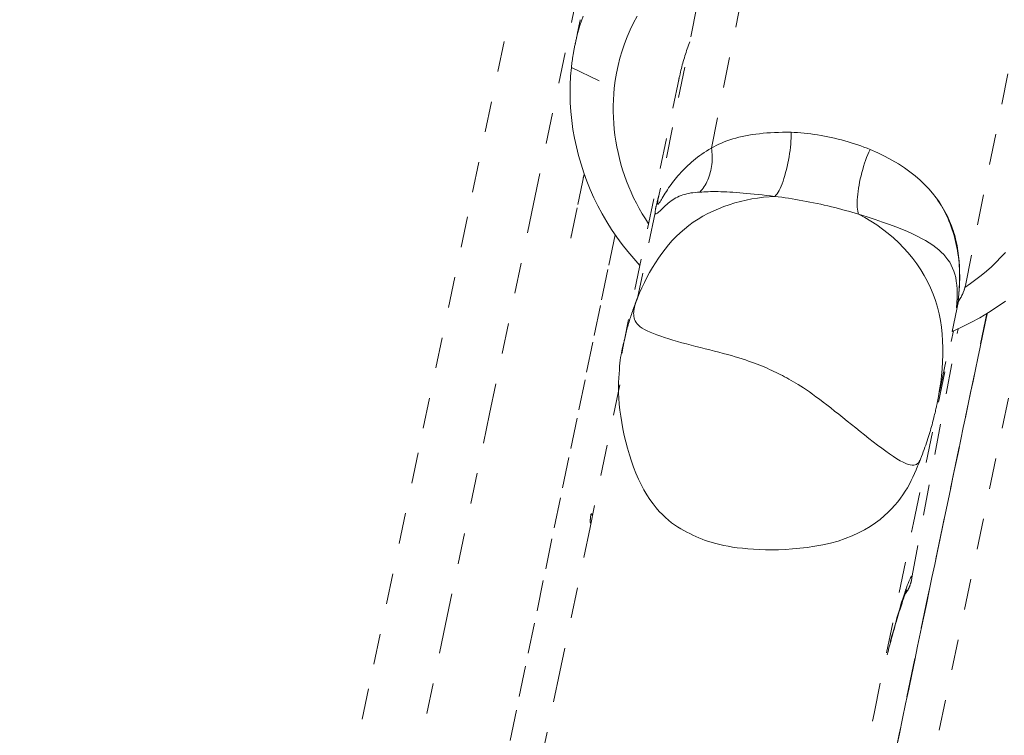
# Model space of a CAD drawing. Units: inches. Extents: x -203 to 206, y 0 to 226.
# Drawn here: x -27 to -24, y 202 to 204 of the extents above; entities that cross this region are included whole.
import ezdxf

# ---------------------------------------------------------------- set-up
doc = ezdxf.new("R2010")
doc.units = ezdxf.units.IN
doc.header["$MEASUREMENT"] = 0
doc.linetypes.add('DASHED', pattern=[0.2, 0.1, -0.1])
doc.layers.add('Unnamed [1.1]', color=7, linetype='Continuous', lineweight=0)

msp = doc.modelspace()

# ---------------------------------------------------------------- linework, layer by layer
at = {"layer": 'Unnamed [1.1]', "color": 18, "linetype": 'DASHED', "lineweight": 0, "true_color": 0x000000}
for p, q in [((-24.778228, 203.4569305), (-24.0604021, 207.0338567)), ((-24.2745147, 206.6609459), (-24.9514358, 203.2878481)), ((-23.9552183, 203.0116853), (-23.264794, 206.4520697)), ((-25.2317753, 203.7186789), (-25.0928584, 203.6516212)), ((-24.8825453, 203.6841968), (-25.0612576, 202.8298818)), ((-25.1908502, 203.3722285), (-25.2340516, 203.1650515)), ((-25.2340516, 203.1650515), (-25.19099, 203.3715581)), ((-24.9599587, 203.2474908), (-25.0179544, 202.9702485)), ((-23.7336722, 203.0380244), (-24.507336, 199.327837)), ((-23.9774728, 202.9607562), (-24.0471938, 202.6274673)), ((-24.1273494, 202.0698995), (-23.9785479, 202.871395))]:
    msp.add_line(p, q, dxfattribs=at)
for points in [[(-25.4090505, 203.9989211), (-25.5686705, 203.2338474), (-25.7286747, 202.4687399), (-25.8890386, 201.7035974), (-26.0497378, 200.9384187), (-26.2107478, 200.1732025), (-26.3720442, 199.4079475), (-26.5336024, 198.6426524), (-26.6953979, 197.877316), (-26.8574064, 197.111937), (-27.0196033, 196.3465142)], [(-26.9347654, 195.7793712), (-26.7901666, 196.4610758), (-26.6456987, 197.1427447), (-26.5013802, 197.8243798), (-26.3572294, 198.5059824), (-26.2132646, 199.1875544), (-26.0695042, 199.8690972), (-25.9259664, 200.5506126), (-25.7826696, 201.2321021), (-25.6396322, 201.9135674), (-25.4968725, 202.59501), (-25.3544088, 203.2764316), (-25.2122594, 203.9578338)], [(-25.1942315, 203.8849989), (-25.2041669, 203.8545573), (-25.2127774, 203.8237166), (-25.2200316, 203.7925139)], [(-25.0928584, 203.6516212), (-25.0896934, 203.6760485), (-25.0855462, 203.7003089), (-25.080434, 203.7243754), (-25.0743744, 203.748221), (-25.0673847, 203.7718185), (-25.0594823, 203.7951407), (-25.0506847, 203.8181608), (-25.0410093, 203.8408514), (-25.0304734, 203.8631856), (-25.0190946, 203.8851362)], [(-25.203122, 203.8733375), (-25.2038266, 203.8699691), (-25.2045312, 203.8666006), (-25.2052358, 203.8632321), (-25.2059404, 203.8598637), (-25.2066451, 203.8564952), (-25.2073497, 203.8531268), (-25.2080544, 203.8497583), (-25.2087591, 203.8463899), (-25.2094638, 203.8430214), (-25.2101685, 203.839653), (-25.2108732, 203.8362845), (-25.2115779, 203.8329161), (-25.2122827, 203.8295477), (-25.2129874, 203.8261792), (-25.2136922, 203.8228108), (-25.2143969, 203.8194424), (-25.2151017, 203.816074), (-25.2158065, 203.8127055), (-25.2165113, 203.8093371), (-25.2172161, 203.8059687), (-25.217921, 203.8026003), (-25.2186258, 203.7992319), (-25.2193307, 203.7958635), (-25.2200355, 203.7924951)], [(-25.2200316, 203.7925139), (-25.2206637, 203.7894629), (-25.2212834, 203.7864094), (-25.2218908, 203.7833533), (-25.2224859, 203.7802948), (-25.2230685, 203.7772339), (-25.2236388, 203.7741707), (-25.2241967, 203.7711051), (-25.2247421, 203.7680373), (-25.2252752, 203.7649672), (-25.2257958, 203.7618949), (-25.2263041, 203.7588205), (-25.2267998, 203.7557441), (-25.2272831, 203.7526655), (-25.227754, 203.749585), (-25.2282124, 203.7465025), (-25.2286583, 203.743418), (-25.2290917, 203.7403317), (-25.2295127, 203.7372436), (-25.2299211, 203.7341537), (-25.230317, 203.7310621), (-25.2307004, 203.7279687), (-25.2310712, 203.7248737), (-25.2314295, 203.7217771), (-25.2317753, 203.7186789)], [(-24.886748, 203.6625381), (-24.8856786, 203.6683877), (-24.8845614, 203.6742338), (-24.8833966, 203.6800764), (-24.8821847, 203.6859155), (-24.880926, 203.6917509), (-24.8796207, 203.6975825), (-24.8782693, 203.7034105), (-24.876872, 203.7092346), (-24.8754291, 203.7150548), (-24.873941, 203.7208711), (-24.8724081, 203.7266834), (-24.8708305, 203.7324917), (-24.8692087, 203.7382959), (-24.867543, 203.7440959), (-24.8658337, 203.7498917), (-24.8640811, 203.7556833), (-24.8622855, 203.7614705), (-24.8604473, 203.7672533), (-24.8585668, 203.7730317), (-24.8566444, 203.7788055), (-24.8546802, 203.7845749), (-24.8526748, 203.7903396), (-24.8506283, 203.7960996), (-24.8485412, 203.8018549)], [(-25.0096701, 203.0765855), (-25.0297743, 203.098675), (-25.0490197, 203.1214145), (-25.0673946, 203.1447707), (-25.0848875, 203.1687102), (-25.1014869, 203.1931997), (-25.1171813, 203.2182058), (-25.1319592, 203.2436954), (-25.1458089, 203.2696349), (-25.158719, 203.2959912), (-25.170678, 203.3227309), (-25.1816743, 203.3498206), (-25.1916964, 203.3772271), (-25.2007327, 203.4049169), (-25.2087717, 203.4328569), (-25.215802, 203.4610135), (-25.2218119, 203.4893537), (-25.2267899, 203.5178439), (-25.2307245, 203.5464509), (-25.2336042, 203.5751413), (-25.2354175, 203.6038819), (-25.2361527, 203.6326393), (-25.2357985, 203.6613801), (-25.2343432, 203.6900711), (-25.2317753, 203.7186789)], [(-25.0928584, 203.6516212), (-25.0946306, 203.6326188), (-25.0958179, 203.6135656), (-25.0964242, 203.5944763), (-25.096453, 203.5753657), (-25.095908, 203.5562483), (-25.0947931, 203.5371389), (-25.0931119, 203.5180521), (-25.0908681, 203.4990026), (-25.0880654, 203.480005), (-25.0847076, 203.461074), (-25.0807984, 203.4422243), (-25.0763415, 203.4234705), (-25.0713405, 203.4048273), (-25.0657993, 203.3863094), (-25.0597215, 203.3679314), (-25.0531109, 203.349708), (-25.0459711, 203.3316539), (-25.0383059, 203.3137837), (-25.0301189, 203.2961121), (-25.021414, 203.2786538), (-25.0121948, 203.2614233), (-25.002465, 203.2444355), (-24.9922284, 203.2277049), (-24.9814887, 203.2112462)], [(-24.5200755, 203.5081592), (-24.5338319, 203.5082996), (-24.5473274, 203.5082421), (-24.5605621, 203.5079868), (-24.5735358, 203.5075337), (-24.5862487, 203.5068828), (-24.5987007, 203.5060341), (-24.6108919, 203.5049875), (-24.6228222, 203.5037431), (-24.6344916, 203.502301), (-24.6459001, 203.500661), (-24.6570478, 203.4988232), (-24.6679346, 203.4967875), (-24.6785605, 203.4945541), (-24.6889255, 203.4921229), (-24.6990297, 203.4894938), (-24.708873, 203.4866669), (-24.7184554, 203.4836422), (-24.727777, 203.4804197), (-24.7368377, 203.4769994), (-24.7456375, 203.4733813), (-24.7541764, 203.4695653), (-24.7624545, 203.4655515), (-24.7704717, 203.4613399), (-24.778228, 203.4569305)], [(-24.5200724, 203.5081592), (-24.51989, 203.4991229), (-24.5200138, 203.4897175), (-24.5204301, 203.4799978), (-24.5211251, 203.4700188), (-24.5220849, 203.4598354), (-24.5232957, 203.4495024), (-24.5247438, 203.4390748), (-24.5264153, 203.4286075), (-24.5282965, 203.4181553), (-24.5303734, 203.4077732), (-24.5326324, 203.397516), (-24.5350596, 203.3874388), (-24.5376412, 203.3775962), (-24.5403634, 203.3680433), (-24.5432125, 203.358835), (-24.5461745, 203.3500262), (-24.5492357, 203.3416717), (-24.5523823, 203.3338264), (-24.5556005, 203.3265453), (-24.5588764, 203.3198833), (-24.5621964, 203.3138952), (-24.5655465, 203.308636), (-24.568913, 203.3041605), (-24.572282, 203.3005237)], [(-24.2640944, 203.4525574), (-24.2738257, 203.4565419), (-24.2837389, 203.4603996), (-24.2938202, 203.464128), (-24.304056, 203.4677247), (-24.3144325, 203.4711873), (-24.324936, 203.4745131), (-24.3355528, 203.4776997), (-24.3462692, 203.4807446), (-24.3570714, 203.4836453), (-24.3679457, 203.4863994), (-24.3788784, 203.4890043), (-24.3898557, 203.4914575), (-24.400864, 203.4937565), (-24.4118895, 203.495899), (-24.4229185, 203.4978822), (-24.4339373, 203.4997039), (-24.4449321, 203.5013614), (-24.4558892, 203.5028523), (-24.466795, 203.5041741), (-24.4776356, 203.5053243), (-24.4883974, 203.5063004), (-24.4990666, 203.5070999), (-24.5096295, 203.5077203), (-24.5200724, 203.5081592)], [(-24.778228, 203.4569305), (-24.7771683, 203.4504985), (-24.776368, 203.4439913), (-24.7758228, 203.4374249), (-24.7755287, 203.4308152), (-24.7754813, 203.424178), (-24.7756766, 203.4175293), (-24.7761103, 203.4108849), (-24.7767782, 203.4042609), (-24.7776761, 203.397673), (-24.7787998, 203.3911373), (-24.7801453, 203.3846696), (-24.7817081, 203.3782857), (-24.7834842, 203.3720018), (-24.7854694, 203.3658335), (-24.7876595, 203.3597969), (-24.7900502, 203.3539078), (-24.7926375, 203.3481821), (-24.795417, 203.3426358), (-24.7983846, 203.3372848), (-24.8015362, 203.3321449), (-24.8048674, 203.3272321), (-24.8083742, 203.3225623), (-24.8120524, 203.3181514), (-24.8158976, 203.3140153)], [(-24.2640508, 203.4525391), (-24.2679012, 203.4443684), (-24.2716242, 203.4357428), (-24.2752099, 203.4267175), (-24.2786485, 203.4173478), (-24.2819302, 203.4076887), (-24.2850451, 203.3977955), (-24.2879835, 203.3877234), (-24.2907356, 203.3775274), (-24.2932914, 203.3672628), (-24.2956413, 203.3569848), (-24.2977754, 203.3467485), (-24.2996838, 203.3366091), (-24.3013567, 203.3266218), (-24.3027844, 203.3168417), (-24.3039571, 203.307324), (-24.3048648, 203.2981239), (-24.3054978, 203.2892966), (-24.3058462, 203.2808972), (-24.3059003, 203.2729809), (-24.3056502, 203.265603), (-24.3050861, 203.2588184), (-24.3041982, 203.2526825), (-24.3029767, 203.2472504), (-24.3014118, 203.2425773)], [(-23.978121, 202.9642156), (-23.9764277, 202.9832512), (-23.9751306, 203.0019423), (-23.9742562, 203.0203039), (-23.973831, 203.0383509), (-23.9738816, 203.0560984), (-23.9744344, 203.0735612), (-23.975516, 203.0907544), (-23.9771529, 203.1076929), (-23.9793716, 203.1243916), (-23.9821986, 203.1408655), (-23.9856605, 203.1571296), (-23.9897838, 203.1731988), (-23.9945949, 203.1890881), (-24.0001204, 203.2048125), (-24.0063868, 203.2203868), (-24.0134207, 203.2358262), (-24.0212515, 203.2511395), (-24.0299204, 203.2663123), (-24.0394717, 203.2813242), (-24.0499495, 203.2961548), (-24.0613982, 203.3107835), (-24.0738619, 203.3251901), (-24.0873848, 203.339354), (-24.1020111, 203.3532548), (-24.1177851, 203.3668721), (-24.1347509, 203.3801855), (-24.1529528, 203.3931745), (-24.172435, 203.4058187), (-24.1932417, 203.4180977), (-24.2154171, 203.4299911), (-24.2390054, 203.4414783), (-24.2640508, 203.4525391)], [(-24.9601262, 203.2469407), (-24.9594771, 203.2451737), (-24.9584533, 203.2442607), (-24.9570704, 203.2441321), (-24.9553438, 203.2447185), (-24.9532889, 203.2459502), (-24.9509213, 203.2477579), (-24.9482562, 203.250072), (-24.9453093, 203.2528229), (-24.9420958, 203.2559412), (-24.9386314, 203.2593574), (-24.9349314, 203.263002), (-24.9310113, 203.2668054), (-24.9268865, 203.2706981), (-24.9225726, 203.2746107), (-24.9180848, 203.2784737), (-24.9134387, 203.2822174), (-24.9086463, 203.2857834), (-24.9037055, 203.2891569), (-24.898611, 203.292334), (-24.8933571, 203.2953109), (-24.8879386, 203.2980837), (-24.8823498, 203.3006486), (-24.8765853, 203.3030017), (-24.8706397, 203.3051392), (-24.8645075, 203.3070573), (-24.8581832, 203.308752), (-24.8516614, 203.3102196), (-24.8449365, 203.3114561), (-24.8380032, 203.3124578), (-24.8308559, 203.3132208), (-24.8234892, 203.3137412), (-24.8158976, 203.3140153)], [(-24.8158976, 203.3140153), (-24.80965, 203.3145787), (-24.803063, 203.3150443), (-24.7961367, 203.315412), (-24.7888709, 203.3156819), (-24.7812658, 203.3158538), (-24.7733213, 203.3159279), (-24.7650374, 203.3159041), (-24.7564141, 203.3157824), (-24.7474514, 203.3155628), (-24.7381493, 203.3152454), (-24.7285079, 203.3148301), (-24.7185271, 203.3143169), (-24.7082069, 203.3137058), (-24.6975473, 203.3129969), (-24.6865483, 203.3121901), (-24.67521, 203.3112853), (-24.6635322, 203.3102828), (-24.6515151, 203.3091823), (-24.6391586, 203.307984), (-24.6264627, 203.3066877), (-24.6134274, 203.3052937), (-24.6000528, 203.3038017), (-24.5863387, 203.3022118), (-24.5722853, 203.3005241)], [(-24.5722826, 203.3005327), (-24.5910824, 203.2993982), (-24.6098846, 203.2976259), (-24.6286502, 203.2952162), (-24.6473402, 203.2921692), (-24.6659155, 203.2884853), (-24.684337, 203.2841647), (-24.7025658, 203.2792077), (-24.7205628, 203.2736145), (-24.7382889, 203.2673855), (-24.7557052, 203.2605209), (-24.7727726, 203.2530208), (-24.789452, 203.2448858), (-24.8057044, 203.2361158), (-24.8214908, 203.2267114), (-24.8367721, 203.2166726), (-24.8515093, 203.2059998), (-24.8656722, 203.1946984), (-24.8792665, 203.1827943), (-24.8923064, 203.1703185), (-24.9048066, 203.1573022), (-24.9167813, 203.1437764), (-24.928245, 203.1297721), (-24.9392122, 203.1153205), (-24.9496973, 203.1004525), (-24.9597147, 203.0851992), (-24.9692789, 203.0695918), (-24.9784043, 203.0536612), (-24.9871053, 203.0374386), (-24.9953964, 203.0209549), (-25.003292, 203.0042413), (-25.0108065, 202.9873288), (-25.0179544, 202.9702485)], [(-24.9537264, 203.2831794), (-24.954346, 203.2808045), (-24.954936, 203.2785005), (-24.9554961, 203.2762679), (-24.9560262, 203.2741074), (-24.9565261, 203.2720194), (-24.9569958, 203.2700047), (-24.9574351, 203.2680638), (-24.9578439, 203.2661973), (-24.9582221, 203.2644058), (-24.9585694, 203.2626899), (-24.9588858, 203.2610502), (-24.9591712, 203.2594873), (-24.9594254, 203.2580018), (-24.9596483, 203.2565943), (-24.9598398, 203.2552654), (-24.9599996, 203.2540157), (-24.9601278, 203.2528458), (-24.9602242, 203.2517563), (-24.9602885, 203.2507477), (-24.9603208, 203.2498208), (-24.9603208, 203.248976), (-24.9602885, 203.248214), (-24.9602237, 203.2475353), (-24.9601262, 203.2469407)], [(-24.9488662, 203.3007268), (-24.9490919, 203.2999425), (-24.9493157, 203.2991624), (-24.9495377, 203.2983866), (-24.9497577, 203.2976151), (-24.9499758, 203.2968479), (-24.950192, 203.2960852), (-24.9504062, 203.295327), (-24.9506183, 203.2945733), (-24.9508285, 203.2938243), (-24.9510366, 203.2930799), (-24.9512427, 203.2923402), (-24.9514467, 203.2916053), (-24.9516486, 203.2908752), (-24.9518484, 203.2901501), (-24.9520461, 203.2894298), (-24.9522417, 203.2887146), (-24.952435, 203.2880044), (-24.9526262, 203.2872993), (-24.9528152, 203.2865994), (-24.9530019, 203.2859047), (-24.9531865, 203.2852153), (-24.9533687, 203.2845313), (-24.9535487, 203.2838526), (-24.9537264, 203.2831794)], [(-24.9528548, 203.2774309), (-24.9528588, 203.2776556), (-24.9528585, 203.2778921), (-24.9528538, 203.2781406), (-24.9528448, 203.2784009), (-24.9528314, 203.278673), (-24.9528137, 203.278957), (-24.9527917, 203.2792528), (-24.9527653, 203.2795604), (-24.9527345, 203.2798798), (-24.9526994, 203.2802109), (-24.95266, 203.2805537), (-24.9526163, 203.2809083), (-24.9525682, 203.2812745), (-24.9525158, 203.2816524), (-24.9524591, 203.2820419), (-24.9523981, 203.2824431), (-24.9523327, 203.2828559), (-24.952263, 203.2832803), (-24.952189, 203.2837162), (-24.9521107, 203.2841637), (-24.9520281, 203.2846228), (-24.9519411, 203.2850933), (-24.9518499, 203.2855753), (-24.9517544, 203.2860688)], [(-24.9517544, 203.2860688), (-24.9517498, 203.2860919), (-24.9517453, 203.2861151), (-24.9517408, 203.2861383), (-24.9517362, 203.2861615), (-24.9517316, 203.2861847), (-24.9517271, 203.2862079), (-24.9517225, 203.2862312), (-24.9517179, 203.2862545), (-24.9517133, 203.2862778), (-24.9517087, 203.2863012), (-24.9517041, 203.2863245), (-24.9516994, 203.2863479), (-24.9516948, 203.2863713), (-24.9516902, 203.2863948), (-24.9516855, 203.2864183), (-24.9516808, 203.2864418), (-24.9516762, 203.2864653), (-24.9516715, 203.2864888), (-24.9516668, 203.2865124), (-24.9516621, 203.286536), (-24.9516574, 203.2865596), (-24.9516526, 203.2865832), (-24.9516479, 203.2866069), (-24.9516432, 203.2866306)], [(-24.572282, 203.3005237), (-24.5613605, 203.2991066), (-24.5503091, 203.2975868), (-24.5391414, 203.2959664), (-24.5278706, 203.2942477), (-24.5165101, 203.2924328), (-24.5050735, 203.290524), (-24.493574, 203.2885233), (-24.4820251, 203.2864331), (-24.4704402, 203.2842554), (-24.4588327, 203.2819926), (-24.447216, 203.2796467), (-24.4356035, 203.27722), (-24.4240087, 203.2747147), (-24.4124448, 203.2721329), (-24.4009253, 203.2694768), (-24.3894636, 203.2667487), (-24.3780732, 203.2639507), (-24.3667673, 203.261085), (-24.3555595, 203.2581539), (-24.3444631, 203.2551594), (-24.3334916, 203.2521038), (-24.3226582, 203.2489893), (-24.3119765, 203.2458181), (-24.3014599, 203.2425923)], [(-23.9786192, 202.9592461), (-23.9772044, 202.9723433), (-23.9760337, 202.9850276), (-23.9751025, 202.997326), (-23.9744063, 203.0092655), (-23.9739405, 203.020873), (-23.9737003, 203.0321754), (-23.9736814, 203.0431997), (-23.9738789, 203.0539729), (-23.9742884, 203.0645218), (-23.9749052, 203.0748734), (-23.9757248, 203.0850547), (-23.9767426, 203.0950926), (-23.9779538, 203.105014), (-23.9793541, 203.1148459), (-23.9809386, 203.1246153), (-23.982703, 203.134349), (-23.9846458, 203.1440695), (-23.9867791, 203.1537812), (-23.9891182, 203.1634836), (-23.9916786, 203.1731767), (-23.9944756, 203.1828602), (-23.9975245, 203.1925339), (-24.0008407, 203.2021975), (-24.0044396, 203.2118507), (-24.0083364, 203.2214935), (-24.0125466, 203.2311254), (-24.0170856, 203.2407464), (-24.0219686, 203.2503561), (-24.0272111, 203.2599544), (-24.0328283, 203.2695409), (-24.0388357, 203.2791156), (-24.0452487, 203.288678)], [(-24.0466314, 202.6301706), (-24.0423438, 202.652176), (-24.0385388, 202.6743709), (-24.0352587, 202.696717), (-24.0325457, 202.7191762), (-24.0304422, 202.7417105), (-24.0289905, 202.7642816), (-24.0282328, 202.7868516), (-24.0282116, 202.8093823), (-24.028969, 202.8318356), (-24.0305475, 202.8541734), (-24.0329892, 202.8763575), (-24.0363366, 202.8983499), (-24.0406319, 202.9201124), (-24.0459174, 202.941607), (-24.0522354, 202.9627955), (-24.0596283, 202.9836398), (-24.0681243, 203.0041026), (-24.0776961, 203.0241498), (-24.0883019, 203.0437484), (-24.0999005, 203.062865), (-24.1124502, 203.0814663), (-24.1259097, 203.0995193), (-24.1402374, 203.1169906), (-24.1553919, 203.1338471), (-24.1713316, 203.1500555), (-24.188015, 203.1655826), (-24.2054008, 203.1803951), (-24.2234473, 203.19446), (-24.2421132, 203.2077438), (-24.2613569, 203.2202135), (-24.2811369, 203.2318357), (-24.3014118, 203.2425773)], [(-24.3014118, 203.2425773), (-24.2738485, 203.2339068), (-24.2480641, 203.2254966), (-24.223986, 203.2173188), (-24.2015417, 203.2093457), (-24.1806585, 203.2015495), (-24.1612639, 203.1939025), (-24.1432851, 203.1863769), (-24.1266497, 203.1789449), (-24.111285, 203.1715787), (-24.0971185, 203.1642506), (-24.0840774, 203.1569328), (-24.0720893, 203.1495976), (-24.0610814, 203.1422171), (-24.0509813, 203.1347636), (-24.0417163, 203.1272093), (-24.0332138, 203.1195265), (-24.0254116, 203.1116833), (-24.0182893, 203.1036313), (-24.0118368, 203.0953182), (-24.0060441, 203.0866914), (-24.0009012, 203.0776985), (-23.9963981, 203.0682871), (-23.9925246, 203.0584048), (-23.9892708, 203.0479991), (-23.9866266, 203.0370175), (-23.984582, 203.0254076), (-23.983127, 203.0131171), (-23.9822516, 203.0000933), (-23.9819456, 202.986284), (-23.9821991, 202.9716366), (-23.983002, 202.9560987), (-23.9843444, 202.9396179)], [(-25.0900898, 203.1755493), (-25.1135279, 203.0629141), (-25.1376157, 202.9470766), (-25.1623346, 202.8281368), (-25.1876658, 202.706195), (-25.2135907, 202.5813514), (-25.2400907, 202.453706), (-25.267147, 202.323359), (-25.294741, 202.1904106), (-25.322854, 202.0549609), (-25.3514674, 201.9171102), (-25.3805625, 201.7769584), (-25.4101206, 201.6346059), (-25.440123, 201.4901528)], [(-23.9930473, 203.1875927), (-23.9931169, 203.1875087), (-23.9931864, 203.1874247), (-23.993256, 203.1873407), (-23.9933256, 203.1872568), (-23.9933952, 203.1871729), (-23.9934649, 203.187089), (-23.9935346, 203.1870052), (-23.9936042, 203.1869214), (-23.9936739, 203.1868376), (-23.9937437, 203.1867538), (-23.9938134, 203.1866701), (-23.9938832, 203.1865864), (-23.9939529, 203.1865027), (-23.9940227, 203.1864191), (-23.9940925, 203.1863355), (-23.9941624, 203.1862519), (-23.9942322, 203.1861684), (-23.9943021, 203.1860849), (-23.994372, 203.1860014), (-23.9944419, 203.1859179), (-23.9945118, 203.1858345), (-23.9945818, 203.1857511), (-23.9946517, 203.1856677), (-23.9947217, 203.1855844)], [(-23.9566269, 203.0053614), (-23.9385209, 203.0177223), (-23.9208699, 203.0306398), (-23.903686, 203.0440965), (-23.8869808, 203.0580753), (-23.8707664, 203.0725588), (-23.8550545, 203.0875298), (-23.8398571, 203.102971), (-23.825186, 203.1188651)], [(-23.9821904, 202.9544386), (-23.9804909, 202.9566731), (-23.9788398, 202.9589219), (-23.9772372, 202.9611849), (-23.9756834, 202.9634618), (-23.9741787, 202.9657525), (-23.9727232, 202.9680568), (-23.9713173, 202.9703746), (-23.9699611, 202.9727056), (-23.9686548, 202.9750498), (-23.9673988, 202.9774069), (-23.9661932, 202.9797768), (-23.9650383, 202.9821593), (-23.9639343, 202.9845543), (-23.9628815, 202.9869614), (-23.96188, 202.9893807), (-23.9609301, 202.9918119), (-23.9600321, 202.9942549), (-23.9591862, 202.9967094), (-23.9583926, 202.9991754), (-23.9576515, 203.0016526), (-23.9569632, 203.0041408), (-23.956328, 203.00664), (-23.9557459, 203.0091499), (-23.9552174, 203.0116704)], [(-23.9552221, 203.0116666), (-23.9557041, 203.0093809), (-23.9562302, 203.0071039), (-23.9568, 203.0048358), (-23.9574135, 203.0025767), (-23.9580705, 203.0003267), (-23.9587708, 202.9980859), (-23.9595142, 202.9958546), (-23.9603005, 202.9936328), (-23.9611296, 202.9914205), (-23.9620012, 202.9892181), (-23.9629153, 202.9870255), (-23.9638717, 202.9848429), (-23.9648701, 202.9826704), (-23.9659103, 202.9805081), (-23.9669923, 202.9783563), (-23.9681159, 202.9762149), (-23.9692808, 202.9740841), (-23.9704868, 202.9719641), (-23.9717339, 202.969855), (-23.9730219, 202.9677568), (-23.9743505, 202.9656698), (-23.9757195, 202.963594), (-23.9771289, 202.9615295), (-23.9785784, 202.9594766)], [(-25.0255676, 202.9508701), (-25.0273532, 202.9461234), (-25.0291109, 202.9413674), (-25.0308407, 202.9366023), (-25.032542, 202.9318283), (-25.0342148, 202.9270456), (-25.0358588, 202.9222544), (-25.0374737, 202.9174548), (-25.0390591, 202.9126471), (-25.040615, 202.9078314), (-25.0421409, 202.9030079), (-25.0436367, 202.8981768), (-25.0451021, 202.8933384), (-25.0465368, 202.8884928), (-25.0479405, 202.8836402), (-25.049313, 202.8787807), (-25.050654, 202.8739147), (-25.0519633, 202.8690422), (-25.0532406, 202.8641635), (-25.0544856, 202.8592787), (-25.0556981, 202.8543881), (-25.0568778, 202.8494918), (-25.0580245, 202.8445901), (-25.0591378, 202.839683), (-25.0602175, 202.8347709)], [(-25.0179544, 202.9702485), (-25.0182807, 202.9694444), (-25.0186061, 202.96864), (-25.0189308, 202.9678354), (-25.0192547, 202.9670304), (-25.0195779, 202.9662251), (-25.0199002, 202.9654196), (-25.0202218, 202.9646137), (-25.0205426, 202.9638076), (-25.0208626, 202.9630011), (-25.0211818, 202.9621944), (-25.0215002, 202.9613874), (-25.0218179, 202.9605801), (-25.0221347, 202.9597725), (-25.0224508, 202.9589646), (-25.022766, 202.9581564), (-25.0230805, 202.9573479), (-25.0233942, 202.9565392), (-25.0237071, 202.9557302), (-25.0240192, 202.9549209), (-25.0243305, 202.9541113), (-25.024641, 202.9533014), (-25.0249506, 202.9524912), (-25.0252595, 202.9516808), (-25.0255676, 202.9508701)], [(-23.8256427, 202.9612581), (-23.8524747, 202.9421696), (-23.8801018, 202.9241123), (-23.9084926, 202.9071236), (-23.9376156, 202.8912409), (-23.9674395, 202.8765016), (-23.9979328, 202.8629429)], [(-23.9843444, 202.9396179), (-23.9842013, 202.9404527), (-23.9840499, 202.9412866), (-23.98389, 202.9421193), (-23.9837217, 202.942951), (-23.983545, 202.9437814), (-23.9833599, 202.9446106), (-23.9831665, 202.9454384), (-23.9829647, 202.9462649), (-23.9827547, 202.9470899), (-23.9825363, 202.9479134), (-23.9823097, 202.9487353), (-23.9820748, 202.9495555), (-23.9818317, 202.9503741), (-23.9815804, 202.9511908), (-23.9813208, 202.9520057), (-23.9810531, 202.9528187), (-23.9807772, 202.9536298), (-23.9804932, 202.9544387), (-23.9802011, 202.9552456), (-23.9799008, 202.9560503), (-23.9795925, 202.9568528), (-23.9792761, 202.957653), (-23.9789517, 202.9584507), (-23.9786192, 202.9592461)], [(-23.8852718, 202.920354), (-23.9345266, 202.6839834), (-23.9829462, 202.4518768), (-24.0306079, 202.2235675), (-24.077589, 201.9985887), (-24.1239667, 201.7764737), (-24.1698183, 201.5567556), (-24.215221, 201.3389677)], [(-24.1795343, 201.5090744), (-24.1692013, 201.5585441), (-24.1589975, 201.6073924), (-24.1489202, 201.6556324), (-24.1389667, 201.703277), (-24.1291345, 201.7503391), (-24.119421, 201.7968317), (-24.1098234, 201.8427678), (-24.1003393, 201.8881602), (-24.090966, 201.9330221), (-24.0817008, 201.9773662), (-24.0725412, 202.0212056), (-24.0634845, 202.0645532), (-24.0545282, 202.107422), (-24.0456695, 202.1498249), (-24.0369059, 202.191775), (-24.0282348, 202.233285), (-24.0196535, 202.2743681), (-24.0111594, 202.315037), (-24.00275, 202.3553049), (-23.9944225, 202.3951847), (-23.9861745, 202.4346892), (-23.9780031, 202.4738316), (-23.9699059, 202.5126246), (-23.9618803, 202.5510813), (-23.9539235, 202.5892146), (-23.946033, 202.6270376), (-23.9382061, 202.664563), (-23.9304404, 202.701804), (-23.922733, 202.7387733), (-23.9150815, 202.7754841), (-23.9074831, 202.8119493), (-23.8999353, 202.8481817), (-23.8924355, 202.8841944), (-23.884981, 202.9200003)], [(-25.3790725, 196.1606199), (-25.2538749, 196.7687686), (-25.1290574, 197.3748219), (-25.0044448, 197.9795657), (-24.8798618, 198.5837861), (-24.7551334, 199.188269), (-24.6300844, 199.7938005), (-24.5045396, 200.4011665), (-24.3783238, 201.011153), (-24.2512619, 201.624546), (-24.1231787, 202.2421315), (-23.9938991, 202.8646955)], [(-25.0612544, 202.8298969), (-25.0615884, 202.8282915), (-25.0619188, 202.8266856), (-25.0622455, 202.8250793), (-25.0625685, 202.8234724), (-25.0628879, 202.8218651), (-25.0632036, 202.8202573), (-25.0635156, 202.818649), (-25.0638239, 202.8170403), (-25.0641285, 202.8154312), (-25.0644294, 202.8138216), (-25.0647266, 202.8122115), (-25.0650201, 202.8106011), (-25.0653098, 202.8089902), (-25.0655957, 202.8073789), (-25.0658779, 202.8057672), (-25.0661564, 202.8041551), (-25.066431, 202.8025425), (-25.0667019, 202.8009296), (-25.0669689, 202.7993164), (-25.0672322, 202.7977027), (-25.0674917, 202.7960887), (-25.0677473, 202.7944743), (-25.0679991, 202.7928596), (-25.068247, 202.7912445)], [(-25.0602175, 202.8347709), (-25.0602614, 202.8345679), (-25.0603052, 202.8343649), (-25.060349, 202.8341619), (-25.0603927, 202.8339589), (-25.0604363, 202.8337559), (-25.0604799, 202.8335528), (-25.0605234, 202.8333498), (-25.0605669, 202.8331468), (-25.0606103, 202.8329437), (-25.0606536, 202.8327406), (-25.0606969, 202.8325376), (-25.0607401, 202.8323345), (-25.0607833, 202.8321314), (-25.0608264, 202.8319283), (-25.0608695, 202.8317252), (-25.0609125, 202.8315221), (-25.0609554, 202.831319), (-25.0609983, 202.8311159), (-25.0610412, 202.8309127), (-25.0610839, 202.8307096), (-25.0611266, 202.8305064), (-25.0611693, 202.8303033), (-25.0612119, 202.8301001), (-25.0612544, 202.8298969)], [(-25.0747688, 202.6895631), (-25.1714331, 202.2274879), (-25.2695265, 201.7593132), (-25.3692476, 201.2840649), (-25.4707952, 200.8007688), (-25.5743678, 200.3084509), (-25.6801641, 199.8061371), (-25.7883828, 199.2928533), (-25.8992225, 198.7676253), (-26.0128819, 198.2294791), (-26.1295596, 197.6774406), (-26.2494543, 197.1105356), (-26.3727646, 196.5277901), (-26.4996892, 195.9282299)], [(-24.1005534, 202.4489034), (-24.0974355, 202.4568413), (-24.0944404, 202.4646325), (-24.0915643, 202.4722802), (-24.0888034, 202.4797879), (-24.0861541, 202.4871588), (-24.0836124, 202.4943963), (-24.0811747, 202.5015037), (-24.0788372, 202.5084844), (-24.0765962, 202.5153418), (-24.0744478, 202.522079), (-24.0723883, 202.5286996), (-24.070414, 202.5352068), (-24.0685211, 202.541604), (-24.0667059, 202.5478944), (-24.0649645, 202.5540815), (-24.0632933, 202.5601686), (-24.0616894, 202.5661544), (-24.0601541, 202.5720192), (-24.0586897, 202.5777388), (-24.0572984, 202.5832888), (-24.0559824, 202.5886449), (-24.0547439, 202.5937829), (-24.0535853, 202.5986785), (-24.0525087, 202.6033073), (-24.0515165, 202.6076451), (-24.0506107, 202.6116676), (-24.0497938, 202.6153504), (-24.0490679, 202.6186694), (-24.0484352, 202.6216001), (-24.0478981, 202.6241184), (-24.0474587, 202.6261999), (-24.0471193, 202.6278203)], [(-24.0471601, 202.627625), (-24.0471379, 202.627731), (-24.0471158, 202.6278371), (-24.0470936, 202.6279431), (-24.0470715, 202.6280491), (-24.0470493, 202.6281552), (-24.0470272, 202.6282612), (-24.0470051, 202.6283673), (-24.046983, 202.6284733), (-24.046961, 202.6285794), (-24.0469389, 202.6286854), (-24.0469168, 202.6287915), (-24.0468948, 202.6288976), (-24.0468728, 202.6290036), (-24.0468508, 202.6291097), (-24.0468288, 202.6292158), (-24.0468068, 202.6293218), (-24.0467848, 202.6294279), (-24.0467628, 202.629534), (-24.0467409, 202.6296401), (-24.046719, 202.6297462), (-24.046697, 202.6298523), (-24.0466751, 202.6299584), (-24.0466532, 202.6300645), (-24.0466314, 202.6301706)], [(-25.1702945, 202.2405559), (-25.1703961, 202.2419325), (-25.1704784, 202.2433032), (-25.1705417, 202.2446677), (-25.1705864, 202.2460257), (-25.1706128, 202.247377), (-25.1706212, 202.2487214), (-25.1706119, 202.2500585), (-25.1705852, 202.2513881), (-25.1705416, 202.25271), (-25.1704812, 202.2540238), (-25.1704045, 202.2553295), (-25.1703117, 202.2566266), (-25.1702032, 202.257915), (-25.1700793, 202.2591944), (-25.1699403, 202.2604645), (-25.1697866, 202.261725), (-25.1696185, 202.2629758), (-25.1694362, 202.2642166), (-25.1692402, 202.265447), (-25.1690307, 202.266667), (-25.1688081, 202.2678761), (-25.1685726, 202.2690741), (-25.1683247, 202.2702609), (-25.1680647, 202.2714361)], [(-25.1680647, 202.2714361), (-25.1678342, 202.2715465), (-25.1676101, 202.271624), (-25.1673923, 202.2716684), (-25.1671808, 202.27168), (-25.1669757, 202.2716586), (-25.1667769, 202.2716044), (-25.1665844, 202.2715173), (-25.1663982, 202.2713975), (-25.1662183, 202.2712449), (-25.1660448, 202.2710597), (-25.1658776, 202.2708418), (-25.1657167, 202.2705912), (-25.1655622, 202.2703081), (-25.1654139, 202.2699924), (-25.165272, 202.2696442), (-25.1651364, 202.2692635), (-25.1650072, 202.2688505), (-25.1648843, 202.268405), (-25.1647676, 202.2679272), (-25.1646574, 202.267417), (-25.1645534, 202.2668746), (-25.1644558, 202.2663), (-25.1643644, 202.2656931), (-25.1642795, 202.2650541)], [(-24.1988277, 201.8551617), (-24.1942065, 201.8722231), (-24.1897001, 201.888629), (-24.1853122, 201.9043727), (-24.1810468, 201.9194473), (-24.1769075, 201.933846), (-24.1728984, 201.9475619), (-24.1690231, 201.9605882), (-24.1652856, 201.9729181), (-24.1616896, 201.9845447), (-24.1582391, 201.9954612), (-24.1549378, 202.0056607), (-24.1517896, 202.0151364), (-24.1487984, 202.0238815), (-24.1459679, 202.0318891), (-24.143302, 202.0391524), (-24.1408045, 202.0456646), (-24.1384794, 202.0514187), (-24.1363303, 202.0564081), (-24.1343612, 202.0606257), (-24.1325759, 202.0640648), (-24.1309782, 202.0667186), (-24.129572, 202.0685802), (-24.1283611, 202.0696428), (-24.1273494, 202.0698995)], [(-24.1506745, 202.0116141), (-24.1496708, 202.0128259), (-24.1486956, 202.0140468), (-24.1477485, 202.0152763), (-24.1468291, 202.0165143), (-24.145937, 202.0177604), (-24.1450718, 202.0190142), (-24.1442329, 202.0202755), (-24.1434201, 202.021544), (-24.1426329, 202.0228193), (-24.1418709, 202.0241011), (-24.1411336, 202.0253892), (-24.1404206, 202.0266832), (-24.1397316, 202.0279828), (-24.139066, 202.0292877), (-24.1384235, 202.0305975), (-24.1378037, 202.031912), (-24.1372061, 202.0332309), (-24.1366303, 202.0345538), (-24.1360759, 202.0358804), (-24.1355425, 202.0372105), (-24.1350296, 202.0385436), (-24.1345368, 202.0398796), (-24.1340637, 202.041218), (-24.1336099, 202.0425586), (-24.133175, 202.0439011), (-24.1327593, 202.0452411), (-24.1323658, 202.0465585), (-24.1319984, 202.0478289), (-24.1316609, 202.0490281), (-24.1313572, 202.0501319), (-24.131091, 202.051116), (-24.1308663, 202.0519563), (-24.1306868, 202.0526283), (-24.1305564, 202.053108), (-24.1304789, 202.053371), (-24.1304287, 202.0535476), (-24.130263, 202.0543861), (-24.1298094, 202.0567891), (-24.1288956, 202.0616593), (-24.1273494, 202.0698995)], [(-24.2086748, 201.8140621), (-24.2056685, 201.8253612), (-24.2027235, 201.836382), (-24.1998385, 201.8471253), (-24.1970116, 201.8575921), (-24.1942411, 201.8677833), (-24.1915255, 201.8776996), (-24.1888631, 201.8873419), (-24.1862522, 201.8967112), (-24.1836911, 201.9058083), (-24.1811782, 201.914634), (-24.1787117, 201.9231893), (-24.1762901, 201.931475), (-24.1739117, 201.939492), (-24.1715748, 201.9472411), (-24.1692778, 201.9547232), (-24.1670189, 201.9619392), (-24.1647991, 201.9688858), (-24.1626299, 201.9755428), (-24.1605252, 201.9818858), (-24.1584991, 201.9878906), (-24.1565655, 201.9935327), (-24.1547385, 201.9987878), (-24.1530321, 202.0036316), (-24.1514603, 202.0080397), (-24.1500372, 202.0119878), (-24.1487767, 202.0154515), (-24.1476928, 202.0184064), (-24.1467996, 202.0208283), (-24.146111, 202.0226928), (-24.1456412, 202.0239755), (-24.145404, 202.0246521), (-24.1454136, 202.0246982)]]:
    msp.add_lwpolyline(points, dxfattribs=at)
at = {"layer": 'Unnamed [1.1]', "color": 18, "linetype": 'DASHED', "lineweight": 0, "true_color": 0x000000, "extrusion": (0, 0, -1)}
for points in [[(24.778228, 203.4569305), (24.7861634, 203.452318), (24.7938895, 203.4475813), (24.801409, 203.4427289), (24.8087244, 203.4377692), (24.8158385, 203.4327109), (24.8227539, 203.4275622), (24.8294732, 203.4223318), (24.835999, 203.4170281), (24.8423342, 203.4116596), (24.8484812, 203.4062348), (24.8544427, 203.4007622), (24.8602214, 203.3952503), (24.8658199, 203.3897075), (24.8712409, 203.3841423), (24.876487, 203.3785633), (24.8815608, 203.3729789), (24.8864651, 203.3673975), (24.8912024, 203.3618278), (24.8957755, 203.3562782), (24.9001869, 203.3507571), (24.9044751, 203.3451606), (24.9086681, 203.3394181), (24.9127526, 203.3335877), (24.9167156, 203.3277276), (24.9205438, 203.321896), (24.9242242, 203.3161512), (24.9277435, 203.3105514), (24.9310886, 203.3051547), (24.9342464, 203.3000194), (24.9372037, 203.2952037), (24.9399473, 203.2907658), (24.9424641, 203.286764), (24.944741, 203.2832563), (24.9467647, 203.2803011), (24.9485221, 203.2779565), (24.9500001, 203.2762808), (24.9511856, 203.2753322), (24.9520653, 203.2751689), (24.952626, 203.275849), (24.9528548, 203.2774309)], [(24.5550743, 202.7233177), (24.561871, 202.7265961), (24.5687304, 202.7298766), (24.5756846, 202.733161), (24.5827658, 202.7364513), (24.590006, 202.7397494), (24.5974375, 202.743057), (24.6050923, 202.7463762), (24.6130027, 202.7497087), (24.6212006, 202.7530565), (24.6297183, 202.7564215), (24.6385879, 202.7598055), (24.6478415, 202.7632104), (24.6575112, 202.7666381), (24.6676292, 202.7700905), (24.6782277, 202.7735695), (24.6893386, 202.7770769), (24.7009943, 202.7806146), (24.7132267, 202.7841846), (24.7260681, 202.7877886), (24.7395506, 202.7914287), (24.7537062, 202.7951066), (24.7683642, 202.7988248), (24.7832811, 202.8025847), (24.7983805, 202.8063871), (24.813586, 202.8102322), (24.8288211, 202.8141208), (24.8440093, 202.8180532), (24.8590743, 202.82203), (24.8739394, 202.8260518), (24.8885284, 202.830119), (24.9027646, 202.8342322), (24.9165717, 202.8383919), (24.9298733, 202.8425985), (24.9425927, 202.8468528), (24.9546537, 202.851155), (24.9659796, 202.8555059), (24.9764942, 202.8599058), (24.9861208, 202.8643554), (24.9947831, 202.8688551), (25.0024047, 202.8734055), (25.0089089, 202.878007), (25.0142195, 202.8826602), (25.0185018, 202.8873595), (25.022012, 202.892097), (25.0248094, 202.8968696), (25.0269533, 202.9016744), (25.0285032, 202.9065086), (25.0295184, 202.9113691), (25.0300582, 202.9162531), (25.0301821, 202.9211576), (25.0299493, 202.9260797), (25.0294192, 202.9310163), (25.0286512, 202.9359647), (25.0277046, 202.9409219), (25.0266389, 202.9458849), (25.0255133, 202.9508507)], [(25.0612696, 202.8297965), (25.0616551, 202.828193), (25.0621891, 202.8262673), (25.0628558, 202.8239707), (25.0636395, 202.8212545), (25.0645246, 202.81807), (25.0654953, 202.8143686), (25.0665359, 202.8101017), (25.0676308, 202.8052205), (25.0687642, 202.7996765), (25.0699205, 202.793421), (25.0710839, 202.7864053), (25.0722386, 202.7785807), (25.0733691, 202.7698987), (25.0744597, 202.7603106), (25.0754945, 202.7497676), (25.0764579, 202.7382212), (25.0773342, 202.7256228), (25.0781078, 202.7119235), (25.0787628, 202.6970749), (25.0792185, 202.6810485), (25.0790785, 202.6639809), (25.0782889, 202.6460051), (25.0768616, 202.6272407), (25.074809, 202.6078071), (25.0721432, 202.587824), (25.0688764, 202.567411), (25.0650207, 202.5466877), (25.0605884, 202.5257736), (25.0555915, 202.5047884), (25.0500424, 202.4838515), (25.0439532, 202.4630827), (25.037336, 202.4426014), (25.0302031, 202.4225274), (25.0225666, 202.40298), (25.0144387, 202.384079), (25.0058316, 202.365944), (24.9967574, 202.3486944), (24.9872284, 202.3324499), (24.9772567, 202.3173301), (24.9670993, 202.3034462), (24.9570015, 202.2907732), (24.9469582, 202.2792263), (24.9369644, 202.2687208), (24.9270149, 202.2591719), (24.9171046, 202.2504949), (24.9072285, 202.2426051), (24.8973813, 202.2354176), (24.8875581, 202.2288477), (24.8777537, 202.2228107), (24.867963, 202.2172219), (24.8581809, 202.2119964), (24.8484023, 202.2070495), (24.8386106, 202.2023111), (24.8287437, 202.1977689), (24.818728, 202.1934256), (24.8084897, 202.1892835), (24.7979553, 202.1853452), (24.7870511, 202.181613), (24.7757035, 202.1780895), (24.7638389, 202.1747771), (24.7513836, 202.1716782), (24.738264, 202.1687954), (24.7244064, 202.1661311), (24.7097372, 202.1636877), (24.6941829, 202.1614677), (24.6776876, 202.1594812), (24.6602677, 202.1577681), (24.6419575, 202.156376), (24.622791, 202.1553527), (24.6028026, 202.1547455), (24.5820264, 202.1546023), (24.5604967, 202.1549704), (24.5382476, 202.1558976), (24.5153135, 202.1574314), (24.4917285, 202.1596194), (24.4675269, 202.1625093), (24.4427428, 202.1661485), (24.4174105, 202.1705847), (24.3922279, 202.1761174), (24.367938, 202.1829139), (24.3446425, 202.1908243), (24.322443, 202.1996984), (24.3014413, 202.2093861), (24.2817391, 202.2197371), (24.2634382, 202.2306015), (24.2466402, 202.2418289), (24.2314468, 202.2532694), (24.2179365, 202.2647735), (24.2056537, 202.2762486), (24.1943382, 202.2876939), (24.183924, 202.2991168), (24.1743452, 202.3105246), (24.1655359, 202.3219246), (24.1574299, 202.3333241), (24.1499616, 202.3447305), (24.1430648, 202.356151), (24.1366736, 202.367593), (24.1307221, 202.3790638), (24.1251444, 202.3905707), (24.1198744, 202.4021211), (24.1148463, 202.4137221), (24.1099941, 202.4253812), (24.1052518, 202.4371057), (24.1005536, 202.4489028)], [(24.1005522, 202.4489062), (24.1024816, 202.4445402), (24.1047146, 202.440554), (24.1073125, 202.4370239), (24.1103368, 202.4340263), (24.1138488, 202.4316376), (24.11791, 202.4299341), (24.1225816, 202.4289921), (24.1279251, 202.428888), (24.134002, 202.4296981), (24.1408735, 202.4314987), (24.148601, 202.4343662), (24.1572461, 202.4383769), (24.1668442, 202.4435762), (24.1773281, 202.4498852), (24.1886048, 202.4571942), (24.2005811, 202.4653934), (24.2131641, 202.474373), (24.2262606, 202.4840232), (24.2397777, 202.4942342), (24.2536222, 202.5048962), (24.2677012, 202.5158994), (24.2819215, 202.5271341), (24.2961902, 202.5384904), (24.3104141, 202.5498585), (24.3245098, 202.5611398), (24.3384328, 202.57228), (24.3521478, 202.5832361), (24.36562, 202.5939648), (24.3788142, 202.6044231), (24.3916954, 202.6145679), (24.4042286, 202.6243559), (24.4163787, 202.6337442), (24.4281107, 202.6426897), (24.4393896, 202.651149), (24.4501803, 202.6590793), (24.4604477, 202.6664373), (24.4701714, 202.6731966), (24.4793885, 202.6793978), (24.4881507, 202.6850983), (24.4965098, 202.6903552), (24.5045175, 202.6952259), (24.5122254, 202.6997676), (24.5196853, 202.7040376), (24.5269489, 202.7080933), (24.5340679, 202.7119918), (24.541094, 202.7157906), (24.5480789, 202.7195468), (24.5550743, 202.7233177)]]:
    msp.add_lwpolyline(points, dxfattribs=at)

doc.saveas('drawing.dxf')
